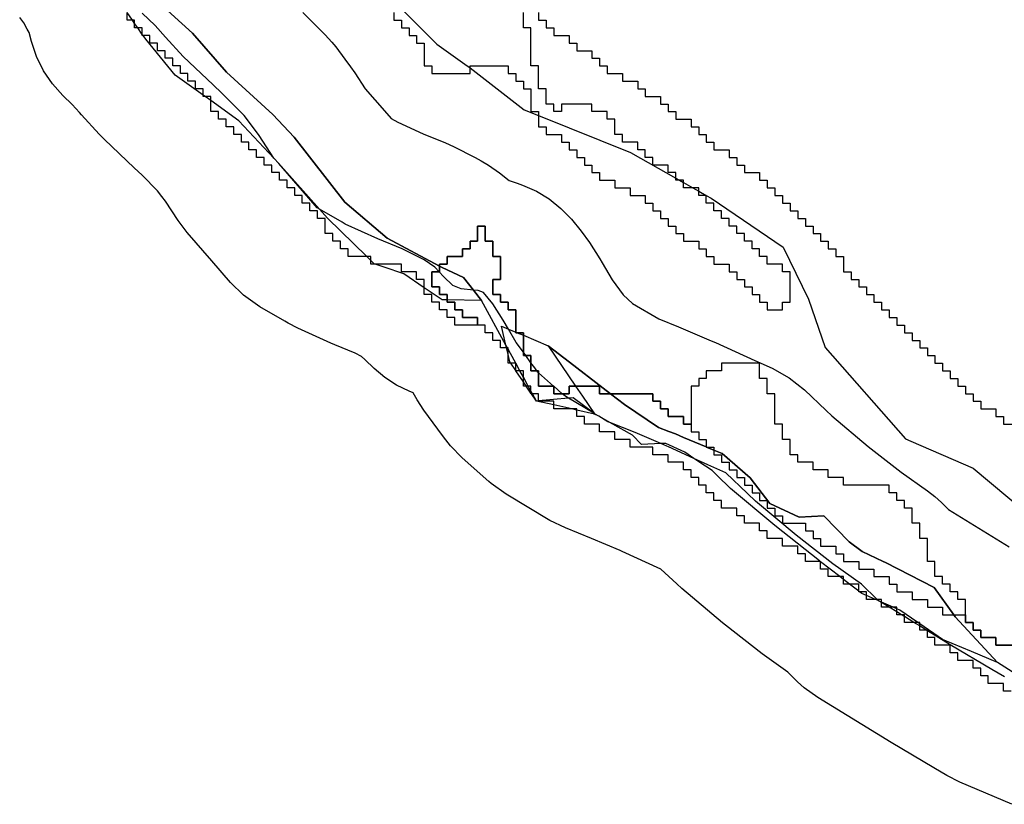
# Model space of a CAD drawing. Units: inches. Extents: x 456856 to 477256, y 5411859 to 5429209.
# Drawn here: x 462956 to 463085, y 5420854 to 5420957 of the extents above; entities that cross this region are included whole.
import ezdxf

# ---------------------------------------------------------------- set-up
doc = ezdxf.new("R2010")
doc.units = ezdxf.units.IN
doc.header["$MEASUREMENT"] = 0
doc.layers.add('GL_DPA', color=7, linetype='Continuous', true_color=0xcdb87d)

msp = doc.modelspace()

# ---------------------------------------------------------------- linework, layer by layer
at = {"layer": 'GL_DPA'}
for points in [[(462972.3432, 5420960.4506), (462978.4521, 5420954.8969), (462982.8878, 5420949.7785), (462988.9968, 5420944.2249), (462991.7706, 5420941.238), (462998.4185, 5420932.7123), (463003.9745, 5420928.0105), (463010.8492, 5420924.3396), (463011.2122, 5420924.1458), (463013.9973, 5420922.855), (463015.2962, 5420921.1893), (463016.3592, 5420919.826), (463011.8492, 5420919.895), (463011.184, 5420919.9052), (463008.8492, 5420921.5031), (463006.1783, 5420923.3311), (463003.6036, 5420924.1875), (463002.3835, 5420924.5934), (463002.2759, 5420924.6292), (463001.8492, 5420925.0469), (463001.2909, 5420925.5934), (462996.1696, 5420930.6069), (462995.0987, 5420931.8051), (462990.0691, 5420937.4326), (462989.745, 5420937.7816), (462984.5216, 5420943.4066), (462980.8492, 5420946.045), (462980.0859, 5420946.5934), (462979.8492, 5420946.7635), (462976.1807, 5420949.3991), (462972.3008, 5420954.0897), (462971.9485, 5420954.5934), (462971.8492, 5420954.7353), (462971.249, 5420955.5934), (462970.8492, 5420956.165), (462970.5495, 5420956.5934), (462969.8496, 5420957.5937)], [(463087.3995, 5420870.2065), (463084.0614, 5420872.3491), (463078.5137, 5420878.3229), (463078.3184, 5420878.5934), (463075.7455, 5420882.1579), (463069.3548, 5420885.4451), (463069.0636, 5420885.5949), (463066.2785, 5420886.8856), (463064.6109, 5420888.1689), (463061.2812, 5420891.5836), (463058.0424, 5420891.3872), (463054.1788, 5420893.2097), (463051.6203, 5420896.5443), (463047.9258, 5420899.7296), (463046.8492, 5420900.1837), (463045.8779, 5420900.5934), (463045.8492, 5420900.6055), (463042.8599, 5420901.8664), (463041.797, 5420902.3148), (463040.9301, 5420902.6504), (463039.5678, 5420903.1777), (463035.1179, 5420906.1758), (463033.2757, 5420907.5934), (463032.3385, 5420908.3146), (463027.8915, 5420911.7368), (463025.1121, 5420913.8756), (463028.7059, 5420908.5934), (463029.5917, 5420907.2914), (463031.1771, 5420904.9612), (463031.1986, 5420904.9296), (463028.8492, 5420905.4505), (463028.2047, 5420905.5934), (463025.8492, 5420906.1157), (463023.5616, 5420906.6229), (463023.0322, 5420907.5934), (463022.8492, 5420907.9288), (463022.4867, 5420908.5934), (463021.8492, 5420909.762), (463021.3956, 5420910.5934), (463020.8497, 5420911.5937), (463020.16, 5420912.8586), (463019.8492, 5420913.4283), (463019.7591, 5420913.5934), (463019.569, 5420913.942), (463016.3592, 5420919.826), (463015.2962, 5420921.1893), (463013.9973, 5420922.855), (463011.2122, 5420924.1458), (463010.8492, 5420924.3396), (463003.9745, 5420928.0105), (462998.4185, 5420932.7123), (462991.7706, 5420941.238), (462988.9968, 5420944.2249), (462982.8878, 5420949.7785), (462978.4521, 5420954.8969), (462972.3432, 5420960.4506)], [(463003.8905, 5420960.0747), (463010.5051, 5420953.4601), (463014.1833, 5420950.8427), (463014.8492, 5420950.3303), (463021.9656, 5420944.8539), (463023.8492, 5420944.096), (463035.8964, 5420939.2484), (463041.8492, 5420935.867), (463042.3309, 5420935.5934), (463042.8492, 5420935.299), (463044.0915, 5420934.5934), (463044.8492, 5420934.163), (463045.8496, 5420933.594), (463046.4722, 5420933.2411), (463055.9278, 5420926.8172), (463059.235, 5420920.0101), (463061.4275, 5420913.6344), (463071.964, 5420901.6904), (463072.6961, 5420901.3721), (463080.8779, 5420897.8146), (463099.0592, 5420882.5934)], [(463086.8492, 5420874.5934), (463083.8492, 5420874.5934), (463083.8492, 5420875.5934), (463081.8492, 5420875.5934), (463081.8492, 5420876.5934), (463080.8492, 5420876.5934), (463080.8492, 5420877.5934), (463079.8492, 5420877.5934), (463079.8492, 5420878.5934), (463079.8492, 5420879.5934), (463079.8492, 5420880.5934), (463078.8492, 5420880.5934), (463078.8492, 5420881.5934), (463077.8492, 5420881.5934), (463077.8492, 5420882.5934), (463076.8492, 5420882.5934), (463076.8492, 5420883.5934), (463075.8492, 5420883.5934), (463075.8492, 5420885.5934), (463074.8492, 5420885.5934), (463074.8492, 5420888.5934), (463073.8492, 5420888.5934), (463073.8492, 5420890.5934), (463072.8492, 5420890.5934), (463072.8492, 5420892.5934), (463071.8492, 5420892.5934), (463071.8492, 5420893.5934), (463071.0642, 5420893.5934), (463070.8492, 5420893.5934), (463070.8492, 5420894.5934), (463069.8492, 5420894.5934), (463069.8492, 5420895.5934), (463063.8492, 5420895.5934), (463063.8492, 5420896.5934), (463061.8492, 5420896.5934), (463061.8492, 5420897.5934), (463059.8492, 5420897.5934), (463059.8492, 5420898.5934), (463057.8492, 5420898.5934), (463057.8492, 5420899.5934), (463056.8492, 5420899.5934), (463056.8492, 5420901.5934), (463055.8492, 5420901.5934), (463055.8492, 5420903.5934), (463054.8492, 5420903.5934), (463054.8492, 5420907.5934), (463053.8492, 5420907.5934), (463053.8492, 5420909.5934), (463052.8492, 5420909.5934), (463052.8492, 5420911.5934), (463047.8492, 5420911.5934), (463047.8492, 5420910.5934), (463045.8492, 5420910.5934), (463045.8492, 5420909.5934), (463044.8492, 5420909.5934), (463044.8492, 5420908.5934), (463043.8492, 5420908.5934), (463043.8492, 5420903.5934), (463042.8492, 5420903.5934), (463042.8492, 5420904.5934), (463040.8492, 5420904.5934), (463040.8492, 5420905.5934), (463039.8492, 5420905.5934), (463039.8492, 5420906.5934), (463038.8492, 5420906.5934), (463038.8492, 5420907.5934), (463033.2757, 5420907.5934), (463031.8492, 5420907.5934), (463031.8492, 5420908.5934), (463028.7059, 5420908.5934), (463027.8492, 5420908.5934), (463027.8492, 5420908.3199), (463027.8492, 5420907.5934), (463026.9379, 5420907.5934), (463025.8492, 5420907.5934), (463025.8492, 5420908.5611), (463025.8492, 5420908.5934), (463025.8129, 5420908.5934), (463023.8492, 5420908.5934), (463023.8492, 5420910.3389), (463023.8492, 5420910.5934), (463023.6337, 5420910.5934), (463022.8492, 5420910.5934), (463022.8492, 5420911.2712), (463022.8492, 5420911.6632), (463022.8492, 5420912.5934), (463022.167, 5420912.5934), (463021.8492, 5420912.5934), (463021.8492, 5420913.0268), (463021.8492, 5420915.2519), (463021.8492, 5420915.5934), (463021.0396, 5420915.5934), (463020.8492, 5420915.5934), (463020.8492, 5420915.6737), (463020.8492, 5420918.5934), (463019.8492, 5420918.5934), (463019.8492, 5420919.5934), (463018.8492, 5420919.5934), (463018.8492, 5420920.5934), (463017.8492, 5420920.5934), (463017.8492, 5420922.5934), (463018.8492, 5420922.5934), (463018.8492, 5420925.5934), (463017.8492, 5420925.5934), (463017.8492, 5420927.5934), (463016.8492, 5420927.5934), (463016.8492, 5420929.5934), (463015.8492, 5420929.5934), (463015.8492, 5420927.5934), (463014.8492, 5420927.5934), (463014.8492, 5420926.5934), (463013.8492, 5420926.5934), (463013.8492, 5420925.5934), (463011.8492, 5420925.5934), (463011.8492, 5420924.5934), (463010.8492, 5420924.5934), (463010.8492, 5420924.3396), (463010.8492, 5420923.5934), (463010.7826, 5420923.5934), (463009.8492, 5420923.5934), (463009.8492, 5420921.5934), (463010.8492, 5420921.5934), (463010.8492, 5420920.5934), (463011.8492, 5420920.5934), (463011.8492, 5420919.895), (463011.8492, 5420919.5934), (463012.8492, 5420919.5934), (463012.8492, 5420918.5934), (463013.8492, 5420918.5934), (463013.8492, 5420917.5934), (463015.8492, 5420917.5934), (463015.8492, 5420916.5934), (463013.8325, 5420916.5934), (463012.8492, 5420916.5934), (463012.8492, 5420917.1738), (463012.8492, 5420917.5934), (463012.1384, 5420917.5934), (463011.8492, 5420917.5934), (463011.8492, 5420917.7641), (463011.8492, 5420918.5934), (463010.8492, 5420918.5934), (463010.8492, 5420919.5934), (463009.8492, 5420919.5934), (463009.8492, 5420920.5934), (463008.8492, 5420920.5934), (463008.8492, 5420921.5031), (463008.8492, 5420922.5934), (463007.8492, 5420922.5934), (463007.8492, 5420923.5934), (463005.8492, 5420923.5934), (463005.8492, 5420924.5934), (463003.2224, 5420924.5934), (463002.3835, 5420924.5934), (463001.8492, 5420924.5934), (463001.8492, 5420925.0469), (463001.8492, 5420925.5934), (463001.2909, 5420925.5934), (462998.8492, 5420925.5934), (462998.8492, 5420926.5934), (462997.8492, 5420926.5934), (462997.8492, 5420927.5934), (462996.8492, 5420927.5934), (462996.8492, 5420928.5934), (462995.8492, 5420928.5934), (462995.8492, 5420930.5934), (462994.8492, 5420930.5934), (462994.8492, 5420931.5934), (462993.8492, 5420931.5934), (462993.8492, 5420932.5934), (462992.8492, 5420932.5934), (462992.8492, 5420933.5934), (462991.8492, 5420933.5934), (462991.8492, 5420934.5934), (462990.8492, 5420934.5934), (462990.8492, 5420935.5934), (462989.8492, 5420935.5934), (462989.8492, 5420936.5934), (462988.8492, 5420936.5934), (462988.8492, 5420937.5934), (462987.8492, 5420937.5934), (462987.8492, 5420938.5934), (462986.8492, 5420938.5934), (462986.8492, 5420939.5934), (462985.8492, 5420939.5934), (462985.8492, 5420940.5934), (462984.8492, 5420940.5934), (462984.8492, 5420941.5934), (462983.8492, 5420941.5934), (462983.8492, 5420942.5934), (462982.8492, 5420942.5934), (462982.8492, 5420943.5934), (462981.8492, 5420943.5934), (462981.8492, 5420944.5934), (462980.8492, 5420944.5934), (462980.8492, 5420946.045), (462980.8492, 5420946.5934), (462980.0859, 5420946.5934), (462979.8492, 5420946.5934), (462979.8492, 5420946.7635), (462979.8492, 5420947.5934), (462978.8492, 5420947.5934), (462978.8492, 5420948.5934), (462977.8492, 5420948.5934), (462977.8492, 5420949.5934), (462976.8492, 5420949.5934), (462976.8492, 5420950.5934), (462975.8492, 5420950.5934), (462975.8492, 5420951.5934), (462974.8492, 5420951.5934), (462974.8492, 5420952.5934), (462973.8492, 5420952.5934), (462973.8492, 5420953.5934), (462972.8492, 5420953.5934), (462972.8492, 5420954.5934), (462971.9485, 5420954.5934), (462971.8492, 5420954.5934), (462971.8492, 5420954.7353), (462971.8492, 5420955.5934), (462971.249, 5420955.5934), (462970.8492, 5420955.5934), (462970.8492, 5420956.165), (462970.8492, 5420956.5934), (462970.5495, 5420956.5934), (462969.8492, 5420956.5934), (462969.8496, 5420957.5937)], [(463084.9861, 5420870.4442), (463083.3183, 5420871.4298), (463077.8373, 5420874.6685), (463074.8492, 5420876.5057), (463074.7066, 5420876.5934), (463073.8492, 5420877.1206), (463073.0802, 5420877.5934), (463071.8492, 5420878.3503), (463071.4539, 5420878.5934), (463070.8492, 5420878.9652), (463069.8275, 5420879.5934), (463068.8492, 5420880.1949), (463068.5354, 5420880.3878), (463068.3214, 5420880.5194), (463068.246, 5420880.5934), (463066.2042, 5420882.5972), (463062.4349, 5420885.2617), (463057.6256, 5420889.0311), (463052.2965, 5420893.5154), (463051.2559, 5420894.504), (463048.3972, 5420897.2198), (463046.0576, 5420898.2596), (463044.2336, 5420899.0947), (463040.8677, 5420900.6357), (463040.6635, 5420900.7292), (463039.8957, 5420901.0531), (463036.5042, 5420902.4839), (463033.1862, 5420903.811), (463032.9298, 5420903.9136), (463031.7356, 5420904.6274), (463031.1771, 5420904.9612), (463031.0785, 5420905.0201), (463027.7586, 5420907.0045), (463027.2757, 5420907.2931), (463026.9379, 5420907.5934), (463025.8492, 5420908.5611), (463025.8129, 5420908.5934), (463023.8492, 5420910.3389), (463023.7663, 5420910.4126), (463023.6337, 5420910.5934), (463023.356, 5420910.9721), (463022.8492, 5420911.6632), (463022.167, 5420912.5934), (463021.8492, 5420913.0268), (463020.9067, 5420914.3119), (463019.8848, 5420916.0805), (463019.217, 5420917.2364), (463017.8523, 5420919.3811), (463016.6175, 5420920.8758), (463015.9026, 5420921.1358), (463015.2962, 5420921.1893), (463013.6929, 5420921.3307), (463012.5881, 5420921.7857), (463011.3533, 5420922.9555), (463010.7826, 5420923.5934), (463010.2485, 5420924.1903), (463008.8188, 5420925.1651), (463005.9592, 5420926.5949), (463002.7748, 5420927.8947), (462998.4855, 5420929.8443), (462998.058, 5420930.0918), (462995.0987, 5420931.8051), (462994.7811, 5420931.989), (462992.3115, 5420934.8485), (462989.745, 5420937.7816), (462989.127, 5420938.4879), (462987.1773, 5420941.4774), (462986.4378, 5420942.4635), (462985.2277, 5420944.077), (462982.3032, 5420947.0015), (462981.13, 5420948.1145), (462977.234, 5420951.8107), (462974.8944, 5420954.3453), (462973.5296, 5420955.905), (462971.8399, 5420957.5297)], [(462992.9098, 5420957.6081), (462995.8343, 5420954.6836), (462996.7184, 5420953.7188), (462997.2278, 5420953.0769), (462998.4381, 5420951.4632), (462999.1777, 5420950.4768), (462999.7414, 5420949.6715), (463001.1128, 5420947.5687), (463003.632, 5420944.6895), (463004.4826, 5420943.7048), (463005.3633, 5420943.1949), (463008.7158, 5420941.6711), (463011.6278, 5420940.4825), (463012.6674, 5420940.0113), (463015.527, 5420938.5815), (463016.3188, 5420938.1555), (463017.2689, 5420937.5585), (463018.6986, 5420936.5837), (463019.9927, 5420935.5819), (463021.0294, 5420935.2325), (463021.7461, 5420934.9719), (463023.5553, 5420934.175), (463025.2439, 5420933.1471), (463026.7827, 5420931.906), (463028.145, 5420930.4734), (463029.4165, 5420928.9345), (463030.5075, 5420927.4338), (463031.8722, 5420925.2891), (463032.205, 5420924.7405), (463033.4858, 5420922.5237), (463034.9211, 5420920.5665), (463036.1848, 5420919.4433), (463039.6048, 5420917.3991), (463042.2048, 5420916.3578), (463046.494, 5420914.5497), (463047.0442, 5420914.3053), (463052.2304, 5420911.9309), (463054.4892, 5420910.927), (463056.7301, 5420909.6923), (463058.7285, 5420908.0947), (463061.5873, 5420905.3789), (463062.3001, 5420904.7016), (463067.084, 5420900.6761), (463071.3956, 5420897.2968), (463074.8627, 5420894.8459), (463075.846, 5420894.0879), (463076.7107, 5420893.3029), (463077.6196, 5420892.4109), (463085.584, 5420887.514)], [(463004.8492, 5420957.5934), (463004.8492, 5420956.5934), (463005.8492, 5420956.5934), (463005.8492, 5420955.5934), (463006.8492, 5420955.5934), (463006.8492, 5420954.5934), (463007.8492, 5420954.5934), (463007.8492, 5420953.5934), (463008.8492, 5420953.5934), (463008.8492, 5420950.5934), (463009.8492, 5420950.5934), (463009.8492, 5420949.5934), (463014.8492, 5420949.5934), (463014.8492, 5420950.3303), (463014.8492, 5420950.5934), (463019.8492, 5420950.5934), (463019.8492, 5420949.5934), (463020.8492, 5420949.5934), (463020.8492, 5420948.5934), (463021.8492, 5420948.5934), (463021.8492, 5420947.5934), (463022.8492, 5420947.5934), (463022.8492, 5420944.5934), (463023.8492, 5420944.5934), (463023.8492, 5420944.096), (463023.8492, 5420942.5934), (463024.8492, 5420942.5934), (463024.8492, 5420941.5934), (463026.8492, 5420941.5934), (463026.8492, 5420940.5934), (463027.8492, 5420940.5934), (463027.8492, 5420939.5934), (463028.8492, 5420939.5934), (463028.8492, 5420938.5934), (463029.8492, 5420938.5934), (463029.8492, 5420937.5934), (463030.8492, 5420937.5934), (463030.8492, 5420936.5934), (463031.8492, 5420936.5934), (463031.8492, 5420935.5934), (463033.8492, 5420935.5934), (463033.8492, 5420934.5934), (463035.8492, 5420934.5934), (463035.8492, 5420933.5934), (463037.8492, 5420933.5934), (463037.8492, 5420932.5934), (463038.8492, 5420932.5934), (463038.8492, 5420931.5934), (463039.8492, 5420931.5934), (463039.8492, 5420930.5934), (463040.8492, 5420930.5934), (463040.8492, 5420929.5934), (463041.8492, 5420929.5934), (463041.8492, 5420928.5934), (463042.8492, 5420928.5934), (463042.8492, 5420927.5934), (463044.8492, 5420927.5934), (463044.8492, 5420926.5934), (463045.8492, 5420926.5934), (463045.8492, 5420925.5934), (463046.8492, 5420925.5934), (463046.8492, 5420924.5934), (463048.8492, 5420924.5934), (463048.8492, 5420923.5934), (463049.8492, 5420923.5934), (463049.8492, 5420922.5934), (463050.8492, 5420922.5934), (463050.8492, 5420921.5934), (463051.8492, 5420921.5934), (463051.8492, 5420920.5934), (463052.8492, 5420920.5934), (463052.8492, 5420919.5934), (463053.8492, 5420919.5934), (463053.8492, 5420918.5934), (463055.8492, 5420918.5934), (463055.8492, 5420919.5934), (463056.8492, 5420919.5934), (463056.8492, 5420923.5934), (463055.8492, 5420923.5934), (463055.8492, 5420924.5934), (463053.8492, 5420924.5934), (463053.8492, 5420925.5934), (463052.8492, 5420925.5934), (463052.8492, 5420926.5934), (463051.8492, 5420926.5934), (463051.8492, 5420927.5934), (463050.8492, 5420927.5934), (463050.8492, 5420928.5934), (463049.8492, 5420928.5934), (463049.8492, 5420929.5934), (463048.8492, 5420929.5934), (463048.8492, 5420930.5934), (463047.8492, 5420930.5934), (463047.8492, 5420931.5934), (463046.8492, 5420931.5934), (463046.8492, 5420932.5934), (463045.8492, 5420932.5934), (463045.8496, 5420933.594), (463044.8492, 5420933.5934), (463044.8492, 5420934.163), (463044.8492, 5420934.5934), (463044.0915, 5420934.5934), (463042.8492, 5420934.5934), (463042.8492, 5420935.299), (463042.8492, 5420935.5934), (463042.3309, 5420935.5934), (463041.8492, 5420935.5934), (463041.8492, 5420935.867), (463041.8492, 5420936.5934), (463040.8492, 5420936.5934), (463040.8492, 5420937.5934), (463038.8492, 5420937.5934), (463038.8492, 5420938.5934), (463037.8492, 5420938.5934), (463037.8492, 5420939.5934), (463036.8492, 5420939.5934), (463036.8492, 5420940.5934), (463034.8492, 5420940.5934), (463034.8492, 5420941.5934), (463033.8492, 5420941.5934), (463033.8492, 5420943.5934), (463032.8492, 5420943.5934), (463032.8492, 5420944.5934), (463030.8492, 5420944.5934), (463030.8492, 5420945.5934), (463026.8492, 5420945.5934), (463026.8492, 5420944.5934), (463025.8492, 5420944.5934), (463025.8492, 5420945.5934), (463024.8492, 5420945.5934), (463024.8492, 5420947.5934), (463023.8492, 5420947.5934), (463023.8492, 5420950.5934), (463022.8492, 5420950.5934), (463022.8492, 5420955.5934), (463021.8492, 5420955.5934), (463021.8492, 5420957.5934)], [(463023.8492, 5420957.5934), (463023.8492, 5420956.5934), (463024.8492, 5420956.5934), (463024.8492, 5420955.5934), (463025.8492, 5420955.5934), (463025.8492, 5420954.5934), (463027.8492, 5420954.5934), (463027.8492, 5420953.5934), (463028.8492, 5420953.5934), (463028.8492, 5420952.5934), (463030.8492, 5420952.5934), (463030.8492, 5420951.5934), (463031.8492, 5420951.5934), (463031.8492, 5420950.5934), (463032.8492, 5420950.5934), (463032.8492, 5420949.5934), (463034.8492, 5420949.5934), (463034.8492, 5420948.5934), (463036.8492, 5420948.5934), (463036.8492, 5420947.5934), (463037.8492, 5420947.5934), (463037.8492, 5420946.5934), (463039.8492, 5420946.5934), (463039.8492, 5420945.5934), (463040.8492, 5420945.5934), (463040.8492, 5420944.5934), (463041.8492, 5420944.5934), (463041.8492, 5420943.5934), (463043.8492, 5420943.5934), (463043.8492, 5420942.5934), (463044.8492, 5420942.5934), (463044.8492, 5420941.5934), (463045.8492, 5420941.5934), (463045.8492, 5420940.5934), (463046.8492, 5420940.5934), (463046.8492, 5420939.5934), (463048.8492, 5420939.5934), (463048.8492, 5420938.5934), (463049.8492, 5420938.5934), (463049.8492, 5420937.5934), (463050.8492, 5420937.5934), (463050.8492, 5420936.5934), (463052.8492, 5420936.5934), (463052.8492, 5420935.5934), (463053.8492, 5420935.5934), (463053.8492, 5420934.5934), (463054.8492, 5420934.5934), (463054.8492, 5420933.5934), (463055.8492, 5420933.5934), (463055.8492, 5420932.5934), (463056.8492, 5420932.5934), (463056.8492, 5420931.5934), (463057.8492, 5420931.5934), (463057.8492, 5420930.5934), (463058.8492, 5420930.5934), (463058.8492, 5420929.5934), (463059.8492, 5420929.5934), (463059.8492, 5420928.5934), (463060.8492, 5420928.5934), (463060.8492, 5420927.5934), (463061.8492, 5420927.5934), (463061.8492, 5420926.5934), (463062.8492, 5420926.5934), (463062.8492, 5420925.5934), (463063.8492, 5420925.5934), (463063.8492, 5420923.5934), (463064.8492, 5420923.5934), (463064.8492, 5420922.5934), (463065.8492, 5420922.5934), (463065.8492, 5420921.5934), (463066.8492, 5420921.5934), (463066.8492, 5420920.5934), (463067.8492, 5420920.5934), (463067.8492, 5420919.5934), (463068.8492, 5420919.5934), (463068.8492, 5420918.5934), (463069.8492, 5420918.5934), (463069.8492, 5420917.5934), (463070.8492, 5420917.5934), (463070.8492, 5420916.5934), (463071.8492, 5420916.5934), (463071.8492, 5420915.5934), (463072.8492, 5420915.5934), (463072.8492, 5420914.5934), (463073.8492, 5420914.5934), (463073.8492, 5420913.5934), (463074.8492, 5420913.5934), (463074.8492, 5420912.5934), (463075.0502, 5420912.5934), (463075.8492, 5420912.5934), (463075.8492, 5420911.5934), (463076.8492, 5420911.5934), (463076.8492, 5420910.5934), (463077.8492, 5420910.5934), (463077.8492, 5420909.5934), (463078.8492, 5420909.5934), (463078.8492, 5420908.5934), (463079.8492, 5420908.5934), (463079.8492, 5420907.5934), (463080.8492, 5420907.5934), (463080.8492, 5420906.5934), (463081.8492, 5420906.5934), (463081.8492, 5420905.5934), (463083.8492, 5420905.5934), (463083.8492, 5420904.5934), (463084.8492, 5420904.5934), (463084.8492, 5420903.5934), (463087.8492, 5420903.5934)], [(463085.9336, 5420853.73), (463079.0935, 5420856.6501), (463077.4206, 5420857.4921), (463075.6872, 5420858.516), (463070.0936, 5420861.8226), (463060.4648, 5420867.7415), (463058.6796, 5420869.0287), (463057.8149, 5420869.8137), (463056.5599, 5420871.0454), (463053.7764, 5420873.013), (463053.1818, 5420873.4558), (463048.3725, 5420877.2252), (463047.9758, 5420877.5472), (463042.6387, 5420882.0382), (463041.9651, 5420882.6406), (463040.9246, 5420883.6292), (463039.8773, 5420884.5922), (463034.8316, 5420886.9056), (463034.536, 5420887.0356), (463030.8009, 5420888.6097), (463027.3591, 5420889.9864), (463025.332, 5420890.9807), (463019.58, 5420894.4177), (463017.6339, 5420895.8024), (463017.3102, 5420896.082), (463013.8008, 5420899.2015), (463012.2756, 5420900.7708), (463011.6702, 5420901.5421), (463011.26, 5420902.1015), (463008.8108, 5420905.4412), (463007.9187, 5420906.8078), (463007.4041, 5420907.6984), (463006.876, 5420907.9159), (463005.2231, 5420908.7183), (463003.6807, 5420909.7168), (463002.272, 5420910.8964), (463001.0372, 5420912.0662), (463000.6228, 5420912.4926), (462999.7613, 5420912.9233), (462997.1062, 5420914.0071), (462996.568, 5420914.2391), (462992.2787, 5420916.1887), (462990.9778, 5420916.8584), (462990.5424, 5420917.1105), (462987.2654, 5420919.0077), (462985.1393, 5420920.4983), (462983.4288, 5420922.1846), (462980.9858, 5420925.0132), (462977.7374, 5420928.7282), (462976.5629, 5420930.2938), (462974.8815, 5420932.8719), (462974.4376, 5420933.4639), (462973.8671, 5420934.2244), (462971.8353, 5420936.2562), (462970.8062, 5420937.2325), (462966.9101, 5420940.9287), (462966.2119, 5420941.6366), (462963.8723, 5420944.1712), (462963.606, 5420944.4675), (462962.6671, 5420945.5405), (462961.4433, 5420946.7172), (462960.0537, 5420948.2515), (462958.8885, 5420949.9625), (462957.97, 5420951.8176), (462957.3157, 5420953.7815), (462957.0092, 5420954.9691), (462956.7574, 5420955.4178), (462956.3198, 5420956.2271), (462955.7681, 5420956.9568)], [(463085.8492, 5420868.5934), (463084.8492, 5420868.5934), (463084.8492, 5420869.5934), (463082.8492, 5420869.5934), (463082.8492, 5420870.5934), (463081.8492, 5420870.5934), (463081.8492, 5420871.5934), (463080.8492, 5420871.5934), (463080.8492, 5420872.5934), (463078.8492, 5420872.5934), (463078.8492, 5420873.5934), (463077.8492, 5420873.5934), (463077.8492, 5420874.5934), (463075.8492, 5420874.5934), (463075.8492, 5420875.5934), (463074.8492, 5420875.5934), (463074.8492, 5420876.5057), (463074.8492, 5420876.5934), (463074.7066, 5420876.5934), (463073.8492, 5420876.5934), (463073.8492, 5420877.1206), (463073.8492, 5420877.4226), (463073.8492, 5420877.5934), (463073.6027, 5420877.5934), (463073.0802, 5420877.5934), (463071.8492, 5420877.5934), (463071.8492, 5420878.3503), (463071.8492, 5420878.5934), (463071.4539, 5420878.5934), (463070.8492, 5420878.5934), (463070.8492, 5420878.9652), (463070.8492, 5420879.394), (463070.8492, 5420879.5934), (463070.3849, 5420879.5934), (463069.8275, 5420879.5934), (463068.8492, 5420879.5934), (463068.8492, 5420880.1949), (463068.8492, 5420880.253), (463068.8492, 5420880.5934), (463068.3369, 5420880.5934), (463068.246, 5420880.5934), (463068.0568, 5420880.5934), (463066.8492, 5420880.5934), (463066.8492, 5420881.1121), (463066.8492, 5420881.5934), (463065.9554, 5420881.5934), (463065.8492, 5420881.5934), (463065.8492, 5420881.6751), (463065.8492, 5420882.5934), (463064.6558, 5420882.5934), (463063.8492, 5420882.5934), (463063.8492, 5420883.2141), (463063.8492, 5420883.5934), (463063.3563, 5420883.5934), (463061.8492, 5420883.5934), (463061.8492, 5420884.5934), (463060.8492, 5420884.5934), (463060.8492, 5420885.5227), (463060.8492, 5420885.5934), (463060.7573, 5420885.5934), (463058.8492, 5420885.5934), (463058.8492, 5420886.5934), (463057.8492, 5420886.5934), (463057.8492, 5420887.5934), (463055.8492, 5420887.5934), (463055.8492, 5420888.5934), (463053.8492, 5420888.5934), (463053.8492, 5420889.5934), (463052.8492, 5420889.5934), (463052.8492, 5420890.5934), (463050.8492, 5420890.5934), (463050.8492, 5420891.5934), (463049.8492, 5420891.5934), (463049.8492, 5420892.5934), (463047.8492, 5420892.5934), (463047.8492, 5420893.5934), (463046.8492, 5420893.5934), (463046.8492, 5420894.5934), (463045.8492, 5420894.5934), (463045.8492, 5420895.5934), (463044.8492, 5420895.5934), (463044.8492, 5420896.5934), (463043.8492, 5420896.5934), (463043.8492, 5420897.5934), (463042.8492, 5420897.5934), (463042.8492, 5420898.5934), (463040.8492, 5420898.5934), (463040.8492, 5420899.5934), (463038.8492, 5420899.5934), (463038.8492, 5420900.5934), (463035.8492, 5420900.5934), (463035.8492, 5420901.5934), (463033.8492, 5420901.5934), (463033.8492, 5420902.5934), (463031.8492, 5420902.5934), (463031.8492, 5420903.5934), (463029.8492, 5420903.5934), (463029.8492, 5420904.5934), (463028.8492, 5420904.5934), (463028.8492, 5420905.4505), (463028.8492, 5420905.5934), (463028.2047, 5420905.5934), (463025.8492, 5420905.5934), (463025.8492, 5420906.1157), (463025.8492, 5420906.5934), (463023.8492, 5420906.5934), (463023.8492, 5420906.649), (463023.8492, 5420907.5934), (463023.0322, 5420907.5934), (463022.9056, 5420907.5934), (463022.8492, 5420907.5934), (463022.8492, 5420907.6768), (463022.8492, 5420907.9288), (463022.8492, 5420908.5934), (463022.4867, 5420908.5934), (463022.2296, 5420908.5934), (463021.8492, 5420908.5934), (463021.8492, 5420909.1562), (463021.8492, 5420909.762), (463021.8492, 5420910.5934), (463021.3956, 5420910.5934), (463020.8777, 5420910.5934), (463020.8492, 5420910.5934), (463020.8492, 5420910.6355), (463020.8497, 5420911.5937), (463020.2017, 5420911.5934), (463019.8492, 5420911.5934), (463019.8492, 5420912.737), (463019.8492, 5420913.042), (463019.8492, 5420913.4283), (463019.8492, 5420913.5934), (463019.7591, 5420913.5934), (463019.6501, 5420913.5934), (463018.9149, 5420913.5934), (463018.8492, 5420913.5934), (463018.8492, 5420913.6322), (463018.8492, 5420914.5934), (463017.8492, 5420914.5934), (463017.8492, 5420915.5934), (463016.8492, 5420915.5934), (463016.8492, 5420916.5934), (463015.8492, 5420916.5934), (463015.8492, 5420917.5934), (463013.8492, 5420917.5934), (463013.8492, 5420918.5934), (463012.8492, 5420918.5934), (463012.8492, 5420919.5934), (463011.8492, 5420919.5934), (463011.8492, 5420919.895), (463011.8492, 5420920.5934), (463010.8492, 5420920.5934), (463010.8492, 5420921.5934), (463009.8492, 5420921.5934), (463009.8492, 5420923.5934), (463010.7826, 5420923.5934), (463010.8492, 5420923.5934), (463010.8492, 5420924.3396), (463010.8492, 5420924.5934), (463011.8492, 5420924.5934), (463011.8492, 5420925.5934), (463013.8492, 5420925.5934), (463013.8492, 5420926.5934), (463014.8492, 5420926.5934), (463014.8492, 5420927.5934), (463015.8492, 5420927.5934), (463015.8492, 5420929.5934), (463016.8492, 5420929.5934), (463016.8492, 5420927.5934), (463017.8492, 5420927.5934), (463017.8492, 5420925.5934), (463018.8492, 5420925.5934), (463018.8492, 5420922.5934), (463017.8492, 5420922.5934), (463017.8492, 5420920.5934), (463018.8492, 5420920.5934), (463018.8492, 5420919.5934), (463019.8492, 5420919.5934), (463019.8492, 5420918.5934), (463020.8492, 5420918.5934), (463020.8492, 5420915.6737), (463020.8492, 5420915.5934), (463021.0396, 5420915.5934), (463021.8492, 5420915.5934), (463021.8492, 5420915.2519), (463021.8492, 5420913.0268), (463021.8492, 5420912.5934), (463022.167, 5420912.5934), (463022.8492, 5420912.5934), (463022.8492, 5420911.6632), (463022.8492, 5420911.2712), (463022.8492, 5420910.5934), (463023.6337, 5420910.5934), (463023.8492, 5420910.5934), (463023.8492, 5420910.3389), (463023.8492, 5420908.5934), (463025.8129, 5420908.5934), (463025.8492, 5420908.5934), (463025.8492, 5420908.5611), (463025.8492, 5420907.5934), (463026.9379, 5420907.5934), (463027.8492, 5420907.5934), (463027.8492, 5420908.3199), (463027.8492, 5420908.5934), (463028.7059, 5420908.5934), (463031.8492, 5420908.5934), (463031.8492, 5420907.5934), (463033.2757, 5420907.5934), (463038.8492, 5420907.5934), (463038.8492, 5420906.5934), (463039.8492, 5420906.5934), (463039.8492, 5420905.5934), (463040.8492, 5420905.5934), (463040.8492, 5420904.5934), (463042.8492, 5420904.5934), (463042.8492, 5420903.5934), (463043.8492, 5420903.5934), (463043.8492, 5420902.5934), (463044.8492, 5420902.5934), (463044.8492, 5420901.5934), (463045.8492, 5420901.5934), (463045.8492, 5420900.6055), (463045.8492, 5420900.5934), (463045.8779, 5420900.5934), (463046.8492, 5420900.5934), (463046.8492, 5420900.1837), (463046.8492, 5420899.5934), (463047.8492, 5420899.5934), (463047.8492, 5420898.5934), (463048.8492, 5420898.5934), (463048.8492, 5420897.5934), (463049.8492, 5420897.5934), (463049.8492, 5420896.5934), (463050.8492, 5420896.5934), (463050.8492, 5420895.5934), (463051.8492, 5420895.5934), (463051.8492, 5420894.5934), (463052.8492, 5420894.5934), (463052.8492, 5420893.5934), (463053.8492, 5420893.5934), (463053.8492, 5420892.9733), (463053.8492, 5420892.5934), (463054.4928, 5420892.5934), (463054.8492, 5420892.5934), (463054.8492, 5420892.383), (463054.8492, 5420891.5934), (463055.8492, 5420891.5934), (463055.8492, 5420890.5934), (463057.8492, 5420890.5934), (463057.8811, 5420890.5934), (463058.8492, 5420890.5934), (463058.8492, 5420890.022), (463058.8492, 5420889.5934), (463059.5753, 5420889.5934), (463059.8492, 5420889.5934), (463059.8492, 5420889.4317), (463059.8492, 5420888.5934), (463060.8492, 5420888.5934), (463060.8492, 5420887.5934), (463062.8492, 5420887.5934), (463062.8492, 5420886.5934), (463063.8492, 5420886.5934), (463063.8492, 5420885.5934), (463065.8492, 5420885.5934), (463065.8492, 5420884.5934), (463067.8492, 5420884.5934), (463067.8492, 5420883.5934), (463068.9663, 5420883.5934), (463069.3705, 5420883.5934), (463069.8492, 5420883.5934), (463069.8492, 5420883.176), (463069.8492, 5420882.5934), (463070.5172, 5420882.5934), (463070.8492, 5420882.5934), (463070.8492, 5420882.3039), (463070.8492, 5420881.5934), (463071.6639, 5420881.5934), (463072.8492, 5420881.5934), (463072.8492, 5420880.5934), (463074.8492, 5420880.5934), (463074.8492, 5420879.5934), (463076.8492, 5420879.5934), (463076.8492, 5420878.5934), (463078.3184, 5420878.5934), (463078.8492, 5420878.5934), (463079.8492, 5420878.5934), (463079.8492, 5420877.5934), (463080.8492, 5420877.5934), (463080.8492, 5420876.5934), (463081.8492, 5420876.5934), (463081.8492, 5420875.5934), (463083.8492, 5420875.5934), (463083.8492, 5420874.5934), (463086.8492, 5420874.5934)]]:
    msp.add_lwpolyline(points, dxfattribs=at)
msp.add_lwpolyline([(463033.2757, 5420907.5934), (463035.1179, 5420906.1758), (463039.5678, 5420903.1777), (463040.9301, 5420902.6504), (463041.797, 5420902.3148), (463042.8599, 5420901.8664), (463045.8492, 5420900.6055), (463045.8779, 5420900.5934), (463046.8492, 5420900.1837), (463047.9258, 5420899.7296), (463051.6203, 5420896.5443), (463054.1788, 5420893.2097), (463058.0424, 5420891.3872), (463061.2812, 5420891.5836), (463064.6109, 5420888.1689), (463066.2785, 5420886.8856), (463069.0636, 5420885.5949), (463069.3548, 5420885.4451), (463075.7455, 5420882.1579), (463078.3184, 5420878.5934), (463078.5137, 5420878.3229), (463084.0614, 5420872.3491), (463080.6215, 5420873.7816), (463076.8179, 5420875.3656), (463073.8492, 5420877.4226), (463073.6027, 5420877.5934), (463071.2562, 5420879.2192), (463070.8492, 5420879.394), (463070.3849, 5420879.5934), (463068.8492, 5420880.253), (463068.5354, 5420880.3878), (463068.2978, 5420880.4899), (463068.2906, 5420880.493), (463068.0568, 5420880.5934), (463066.8492, 5420881.1121), (463066.2419, 5420881.3729), (463065.9554, 5420881.5934), (463065.8492, 5420881.6751), (463064.6558, 5420882.5934), (463063.8492, 5420883.2141), (463063.3563, 5420883.5934), (463060.8492, 5420885.5227), (463060.7573, 5420885.5934), (463060.6831, 5420885.6505), (463054.8349, 5420890.2937), (463049.003, 5420895.1779), (463047.2744, 5420896.8541), (463046.5974, 5420897.5106), (463044.8478, 5420898.677), (463044.2336, 5420899.0947), (463043.0254, 5420899.9163), (463040.5468, 5420901.0827), (463040.1416, 5420901.0643), (463039.8957, 5420901.0531), (463037.3393, 5420900.9369), (463036.1669, 5420902.1336), (463033.1862, 5420903.811), (463031.7356, 5420904.6274), (463031.1986, 5420904.9296), (463031.0785, 5420905.0201), (463028.3728, 5420907.0603), (463027.7586, 5420907.0045), (463023.8492, 5420906.649), (463023.5616, 5420906.6229), (463022.9056, 5420907.5934), (463022.8492, 5420907.6768), (463022.2296, 5420908.5934), (463021.8492, 5420909.1562), (463020.8777, 5420910.5934), (463020.8492, 5420910.6355), (463020.2017, 5420911.5934), (463020.0697, 5420911.7887), (463019.8492, 5420912.737), (463019.767, 5420913.0905), (463019.6501, 5420913.5934), (463019.569, 5420913.942), (463018.9833, 5420916.4608), (463019.8848, 5420916.0805), (463020.8492, 5420915.6737), (463021.0396, 5420915.5934), (463021.8492, 5420915.2519), (463025.1121, 5420913.8756), (463027.8915, 5420911.7368), (463032.3385, 5420908.3146)], close=True, dxfattribs=at)

doc.saveas('drawing.dxf')
